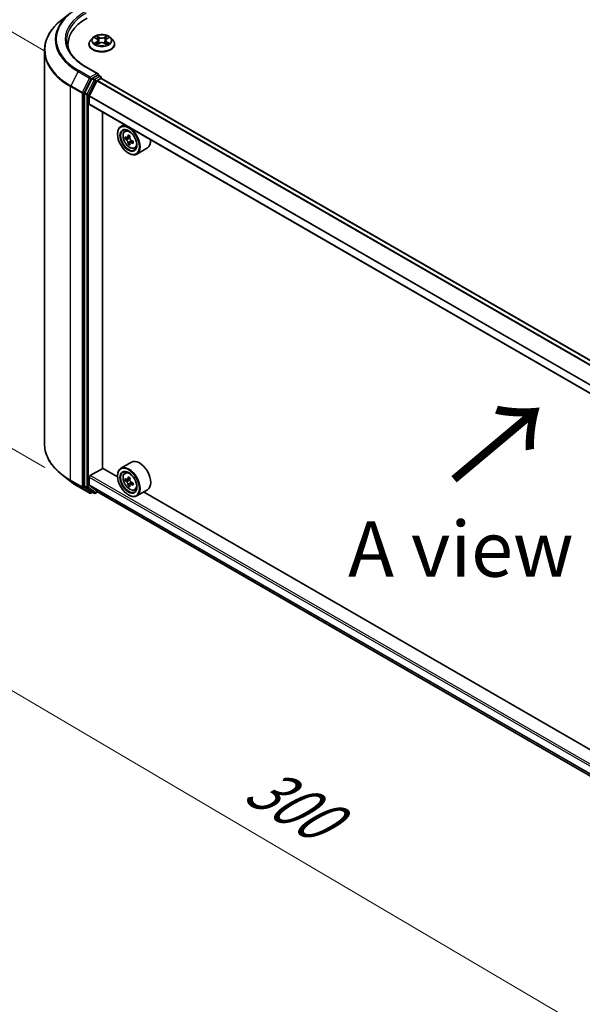
# Model space of a CAD drawing. Units: millimetres. Extents: x 36 to 7721, y 20 to 1425.
# Drawn here: x 101 to 165, y 511 to 623 of the extents above; entities that cross this region are included whole.
import ezdxf

# ---------------------------------------------------------------- set-up
doc = ezdxf.new("R2010")
doc.units = ezdxf.units.MM
doc.header["$LTSCALE"] = 2.5
doc.layers.get('Defpoints').update_dxf_attribs({"lineweight": 25})
for name, color, linetype, lineweight in [('Dimension (ISO)', 7, 'Continuous', 18), ('Symbol (ISO)', 7, 'Continuous', 18), ('Visible (ISO)', 7, 'Continuous', 35), ('Visible Narrow (ISO)', 7, 'Continuous', 25)]:
    doc.layers.add(name, color=color, linetype=linetype, lineweight=lineweight)
doc.styles.add('Note Text (TK)', font='MS PGothic.ttf')
doc.dimstyles.new('Default - Method 1b (TK)', dxfattribs={"dimscale": 2.5, "dimtxt": 2.5, "dimasz": 2.5, "dimexe": 1, "dimexo": 1.5, "dimgap": 1, "dimtad": 1, "dimdsep": 46, "dimtxsty": 'Note Text (TK)', "dimblk": 'OPEN', "dimcen": 0.09, "dimdle": 5, "dimclrd": 100, "dimclre": 100, "dimclrt": 7, "dimadec": 1, "dimazin": 1, "dimtfac": 1, "dimtmove": 0, "dimatfit": 3, "dimldrblk": 'OPEN', "dimfxl": 1, "dimtolj": 1, "dimlwd": -1, "dimlwe": -1, "dimarcsym": 0})

# ---------------------------------------------------------------- blocks, each defined once
blk = doc.blocks.new('_Open')
at = {"color": 0, "linetype": 'ByBlock', "lineweight": -2}
for p, q in [((-1, 0.167), (0, 0)), ((-1, -0.167), (0, 0)), ((0, 0), (-1, 0))]:
    blk.add_line(p, q, dxfattribs=at)
blk = doc.blocks.new('*D22')
at = {"layer": 'Defpoints', "color": 0}
for p in [(103.92, 574.73), (212.06, 516.84), (181.33, 499.1)]:
    blk.add_point(p, dxfattribs=at)
at = {"layer": 'Dimension (ISO)', "color": 100}
for p, q in [((100.19, 572.58), (75.7, 558.44)), ((83.58, 556.7), (175.95, 502.28)), ((208.33, 514.69), (178.85, 497.67))]:
    blk.add_line(p, q, dxfattribs=at)
at = {"layer": 'Dimension (ISO)', "color": 100, "xscale": 6.25, "yscale": 6.25, "zscale": 6.25}
for p, rotation in [((78.19, 559.88), 149.4922520443881), ((181.33, 499.1), 329.4922520443881)]:
    blk.add_blockref('_Open', p, dxfattribs=dict(at, rotation=rotation))
at = {"layer": 'Dimension (ISO)', "color": 7, "insert": (127.38, 536.76), "char_height": 6.25, "attachment_point": 4, "rotation": 329.4923, "style": 'Note Text (TK)'}
blk.add_mtext('\\A1;{\\Q29.492;\\W0.821;\\H0.816x;300}', dxfattribs=at)
blk = doc.blocks.new('*D24')
at = {"layer": 'Defpoints', "color": 0}
for p in [(85.59, 629.68), (107.78, 616.87), (107.7, 569.92)]:
    blk.add_point(p, dxfattribs=at)
at = {"layer": 'Dimension (ISO)', "color": 100}
for p, q in [((104.04, 619.03), (83.09, 631.13)), ((85.51, 588.98), (85.57, 623.43)), ((103.95, 572.08), (83.01, 584.17))]:
    blk.add_line(p, q, dxfattribs=at)
at = {"layer": 'Dimension (ISO)', "color": 100, "xscale": 6.25, "yscale": 6.25, "zscale": 6.25}
for p, rotation in [((85.59, 629.68), 89.90056596773864), ((85.5, 582.73), 269.9005659677387)]:
    blk.add_blockref('_Open', p, dxfattribs=dict(at, rotation=rotation))
at = {"layer": 'Dimension (ISO)', "color": 7, "insert": (80.49, 600.7), "char_height": 6.25, "attachment_point": 4, "rotation": 89.9006, "style": 'Note Text (TK)'}
blk.add_mtext('\\A1;{\\Q29.901;\\W0.817;\\H0.816x;115}', dxfattribs=at)

msp = doc.modelspace()

# ---------------------------------------------------------------- linework, layer by layer
at = {"layer": 'Visible (ISO)'}
for p, q in [((106.8136, 623.3598), (105.8681, 622.6114)), ((109.3586, 620.5586), (109.1106, 620.2819)), ((109.602, 620.5886), (109.8144, 620.4617)), ((109.9455, 620.2868), (109.9865, 619.9051)), ((110.8225, 620.2868), (110.7815, 619.9051)), ((110.9535, 620.4617), (111.1659, 620.5886)), ((111.4094, 620.5586), (111.6574, 620.2819)), ((103.9195, 574.7323), (103.9195, 619.1427)), ((106.5695, 619.7994), (106.5695, 619.4447)), ((108.934, 619.8403), (108.934, 619.8569)), ((109.8539, 619.8312), (110.0751, 619.9545)), ((110.6928, 619.9545), (110.914, 619.8312)), ((111.834, 619.8403), (111.834, 619.8569)), ((109.9683, 616.4976), (108.5852, 617.2961)), ((109.2565, 615.9201), (108.464, 614.3645)), ((109.8325, 615.6957), (108.9862, 614.0345)), ((109.9244, 616.3497), (109.3379, 616.0112)), ((109.8868, 615.7565), (110.2779, 615.9823)), ((109.9947, 616.3598), (110.2469, 616.2143)), ((110.3219, 615.9967), (110.3219, 616.0844)), ((198.6309, 565.0224), (110.3529, 615.9897)), ((108.4394, 614.2719), (108.4394, 570.0093)), ((108.9698, 613.1042), (108.9698, 613.9727)), ((197.2435, 562.0886), (109.0008, 613.0355)), ((110.4724, 571.9833), (110.4724, 612.1859)), ((112.9064, 610.7806), (112.5245, 610.5601)), ((112.9679, 610.0294), (113.1346, 610.1759)), ((112.1518, 609.6953), (112.1518, 609.7361)), ((113.2326, 609.2732), (113.0233, 609.1523)), ((113.5736, 609.4561), (113.2748, 609.2836)), ((113.3306, 609.3158), (113.482, 609.2284)), ((113.5641, 608.6991), (113.3547, 608.5782)), ((113.893, 608.903), (113.5942, 608.7304)), ((113.6499, 608.9375), (113.6499, 608.7626)), ((114.0866, 608.0917), (114.2969, 608.1628)), ((115.5266, 608.1364), (114.3245, 607.4424)), ((113.3892, 607.552), (113.4245, 607.5316)), ((113.7266, 572.6747), (112.5245, 571.9806)), ((106.8136, 570.5152), (105.8681, 571.2637)), ((109.0758, 571.1566), (110.49, 571.9731)), ((112.1549, 571.0119), (110.4724, 571.9833)), ((112.9679, 571.4499), (113.1346, 571.5965)), ((108.9698, 570.1044), (108.9698, 570.9729)), ((112.1518, 571.1158), (112.1518, 571.1566)), ((113.2326, 570.6937), (113.0233, 570.5729)), ((113.5736, 570.8766), (113.2748, 570.7041)), ((113.3306, 570.7363), (113.482, 570.6489)), ((113.5641, 570.1196), (113.3547, 569.9988)), ((113.893, 570.3235), (113.5942, 570.151)), ((113.6499, 570.358), (113.6499, 570.1832)), ((107.707, 569.9123), (109.0152, 569.1571)), ((108.464, 569.9451), (109.2565, 569.3046)), ((108.9862, 570.0615), (109.8325, 569.3775)), ((109.3379, 569.2568), (109.1652, 569.1571)), ((109.5104, 569.1572), (109.2629, 569.3001)), ((109.6604, 569.1572), (109.9368, 569.3168)), ((109.8368, 569.3745), (197.2435, 518.9102)), ((114.0866, 569.5122), (114.2969, 569.5834)), ((115.5266, 569.557), (114.3245, 568.863)), ((192.058, 524.8799), (115.1008, 569.3111)), ((113.3892, 568.9725), (113.4245, 568.9521))]:
    msp.add_line(p, q, dxfattribs=at)
for centre, start, end in [((110.1719, 616.0844), 0, 60), ((109.0902, 569.287), 240, 300), ((109.5854, 569.2871), 240, 300)]:
    msp.add_arc(centre, 0.15, start, end, dxfattribs=at)
for centre, major_axis, start_param, end_param in [((113.9195, 619.7994), (-7.35, 0), 5.49778714, 6.39521013), ((113.9195, 618.9829), (-7.5, 0), 6.08255579, 6.13021947), ((109.3379, 615.8887), (0.075, 0.1299), 0.78539816, 1.66145621), ((109.8183, 616.411), (0.2121, 0), 0, 1.57079633), ((109.8868, 615.6748), (-0.05, -0.0866), 3.92699082, 4.80304887), ((109.9244, 616.4722), (0.075, -0.1299), 0.15954809, 0.78539816), ((110.2779, 615.8598), (0.075, 0.1299), 0, 0.78539816), ((108.5455, 614.3331), (0.075, 0.1299), 1.66145621, 2.35619449), ((109.0405, 614.0136), (-0.05, -0.0866), 4.80304887, 5.49778714), ((109.0758, 613.1654), (-0.075, -0.1299), 5.49778714, 6.28318531), ((113.4245, 609.0013), (0.9, -1.5588), 5.49778714, 10.21017612), ((113.4245, 609.0013), (0.65, -1.1258), 2.37524496, 7.049533), ((115.5538, 610.7409), (-1.7911, -3.1022), 5.45415406, 5.54142023), ((115.9958, 610.6133), (-3.6329, 0), 0.61249873, 0.67680009), ((115.9958, 610.3582), (3.6329, 0), 3.75409138, 3.81839274), ((115.8853, 610.5495), (-1.8164, -3.1462), 5.32488771, 5.38918907), ((115.9958, 610.9961), (-3.5821, 0), 0.74176508, 0.82903125), ((113.482, 609.0344), (0.1187, -0.2057), 1.79506236, 2.35619449), ((116.1062, 610.422), (1.8164, 3.1462), 2.18329505, 2.24759641), ((113.482, 609.0344), (0.1187, -0.2057), 0.78539816, 1.3465303), ((114.6266, 609.6953), (0.9, -1.5588), 0, 0.84814375), ((115.8853, 610.5495), (-1.8164, -3.1462), 5.60638522, 5.67068658), ((115.9958, 609.9754), (3.5821, 0), 3.88335773, 3.9706239), ((116.1062, 610.422), (1.8164, 3.1462), 2.46479257, 2.52909393), ((115.9958, 610.6133), (-3.6329, 0), 0.89399624, 0.9582976), ((115.9958, 610.3582), (3.6329, 0), 4.03558889, 4.09989025), ((116.4377, 610.2306), (1.7911, 3.1022), 2.3125614, 2.39982758), ((114.6266, 571.1158), (0.9, -1.5588), 0, 3.14159265), ((113.4245, 570.4218), (0.9, -1.5588), 5.49778714, 10.21017612), ((113.4245, 570.4218), (0.65, -1.1258), 2.37524496, 7.049533), ((109.0758, 571.0342), (-0.075, -0.1299), 3.92699082, 5.49778714), ((115.5538, 572.1614), (-1.7911, -3.1022), 5.45415406, 5.54142023), ((115.9958, 572.0339), (-3.6329, 0), 0.61249873, 0.67680009), ((115.9958, 571.7787), (3.6329, 0), 3.75409138, 3.81839274), ((115.8853, 571.9701), (-1.8164, -3.1462), 5.32488771, 5.38918907), ((115.8853, 571.9701), (-1.8164, -3.1462), 5.60638522, 5.67068658), ((115.9958, 572.4166), (-3.5821, 0), 0.74176508, 0.82903125), ((113.482, 570.455), (0.1187, -0.2057), 1.79506236, 2.35619449), ((116.1062, 571.8425), (1.8164, 3.1462), 2.18329505, 2.24759641), ((113.482, 570.455), (0.1187, -0.2057), 0.78539816, 1.3465303), ((115.9958, 572.0339), (-3.6329, 0), 0.89399624, 0.9582976), ((115.9958, 571.7787), (3.6329, 0), 4.03558889, 4.09989025), ((116.4377, 571.6511), (1.7911, 3.1022), 2.3125614, 2.39982758), ((108.5455, 570.0706), (-0.075, -0.1299), 5.49778714, 6.19252542), ((109.0405, 570.1452), (-0.05, -0.0866), 5.49778714, 6.19252542), ((109.3379, 569.43), (-0.075, -0.1299), 6.19252542, 6.28318531), ((109.8868, 569.4611), (-0.05, -0.0866), 6.19252542, 6.28318531), ((115.9958, 571.396), (3.5821, 0), 3.88335773, 3.9706239), ((116.1062, 571.8425), (1.8164, 3.1462), 2.46479257, 2.52909393)]:
    msp.add_ellipse(centre, major_axis=major_axis, ratio=0.57735027, start_param=start_param, end_param=end_param, dxfattribs=at)
for centre, major_axis in [((113.3892, 608.9809), (-0.875, 1.5155)), ((113.3892, 608.9809), (0.675, -1.1691)), ((113.3892, 570.4014), (-0.875, 1.5155)), ((113.3892, 570.4014), (0.675, -1.1691))]:
    msp.add_ellipse(centre, major_axis=major_axis, ratio=0.57735027, dxfattribs=at)
for points, knots in [([(105.8681, 622.6114), (105.6193, 622.4143), (105.3914, 622.2078), (104.9813, 621.7787), (104.7992, 621.5561), (104.484, 621.0979), (104.3509, 620.8623), (104.1366, 620.3819), (104.0554, 620.137), (103.9468, 619.6423), (103.9195, 619.3925), (103.9195, 619.1427)], [1.726057244, 1.726057244, 1.726057244, 1.726057244, 1.852084693, 1.852084693, 1.978112143, 1.978112143, 2.104139592, 2.104139592, 2.230167041, 2.230167041, 2.35619449, 2.35619449, 2.35619449, 2.35619449]), ([(108.5852, 617.2961), (108.3078, 617.4563), (108.053, 617.6286), (107.5947, 617.9928), (107.3913, 618.1846), (107.0403, 618.5823), (106.8928, 618.7881), (106.6565, 619.208), (106.5676, 619.4222), (106.4491, 619.854), (106.4195, 620.0717), (106.4195, 620.2893)], [3.141592654, 3.141592654, 3.141592654, 3.141592654, 3.298672286, 3.298672286, 3.455751919, 3.455751919, 3.612831552, 3.612831552, 3.769911184, 3.769911184, 3.926990817, 3.926990817, 3.926990817, 3.926990817]), ([(109.1106, 620.2819), (109.0882, 620.2569), (109.0677, 620.2312), (109.0307, 620.178), (109.0143, 620.1507), (108.9856, 620.0946), (108.9735, 620.0659), (108.9539, 620.0074), (108.9465, 619.9776), (108.9365, 619.9175), (108.934, 619.8872), (108.934, 619.8569)], [3.449424205, 3.449424205, 3.449424205, 3.449424205, 3.544937527, 3.544937527, 3.64045085, 3.64045085, 3.735964172, 3.735964172, 3.831477495, 3.831477495, 3.926990817, 3.926990817, 3.926990817, 3.926990817]), ([(111.4094, 620.5586), (111.348, 620.627), (111.2701, 620.6871), (111.0863, 620.7904), (110.9792, 620.833), (110.7493, 620.8951), (110.6266, 620.9147), (110.3779, 620.9298), (110.252, 620.9254), (110.0083, 620.893), (109.8906, 620.8649), (109.6743, 620.7869), (109.5757, 620.7368), (109.4419, 620.641), (109.397, 620.6014), (109.3586, 620.5586)], [1.26296478, 1.26296478, 1.26296478, 1.26296478, 1.5839777, 1.5839777, 1.9184063, 1.9184063, 2.25148375, 2.25148375, 2.58279719, 2.58279719, 2.9145331, 2.9145331, 3.24851107, 3.24851107, 3.4494242, 3.4494242, 3.4494242, 3.4494242]), ([(109.9455, 620.2868), (109.944, 620.3004), (109.9409, 620.3139), (109.9315, 620.3402), (109.9253, 620.353), (109.91, 620.3777), (109.9009, 620.3895), (109.8802, 620.4122), (109.8686, 620.4229), (109.8431, 620.4432), (109.8293, 620.4528), (109.8144, 620.4617)], [0.847301519, 0.847301519, 0.847301519, 0.847301519, 0.988509822, 0.988509822, 1.129718125, 1.129718125, 1.270926428, 1.270926428, 1.412134731, 1.412134731, 1.553343034, 1.553343034, 1.553343034, 1.553343034]), ([(110.9535, 620.4617), (110.9387, 620.4528), (110.9248, 620.4432), (110.8994, 620.4229), (110.8878, 620.4122), (110.8671, 620.3895), (110.858, 620.3777), (110.8427, 620.353), (110.8364, 620.3402), (110.8271, 620.3139), (110.8239, 620.3004), (110.8225, 620.2868)], [3.159045946, 3.159045946, 3.159045946, 3.159045946, 3.300254249, 3.300254249, 3.441462552, 3.441462552, 3.582670855, 3.582670855, 3.723879158, 3.723879158, 3.865087461, 3.865087461, 3.865087461, 3.865087461]), ([(111.834, 619.8569), (111.834, 619.8872), (111.8315, 619.9175), (111.8215, 619.9776), (111.814, 620.0074), (111.7945, 620.0659), (111.7823, 620.0946), (111.7537, 620.1507), (111.7372, 620.178), (111.7002, 620.2312), (111.6797, 620.2569), (111.6574, 620.2819)], [0.785398163, 0.785398163, 0.785398163, 0.785398163, 0.880911486, 0.880911486, 0.976424808, 0.976424808, 1.071938131, 1.071938131, 1.167451453, 1.167451453, 1.262964775, 1.262964775, 1.262964775, 1.262964775]), ([(108.934, 619.8403), (108.934, 619.7509), (108.9575, 619.6617), (109.049, 619.4908), (109.1185, 619.4095), (109.2978, 619.2621), (109.4092, 619.1965), (109.6611, 619.0895), (109.8018, 619.0482), (110.0976, 618.9938), (110.2526, 618.9806), (110.5617, 618.9835), (110.7158, 618.9996), (111.0079, 619.0593), (111.146, 619.1031), (111.3925, 619.2148), (111.5008, 619.2828), (111.6756, 619.437), (111.7424, 619.5233), (111.8169, 619.6879), (111.834, 619.764), (111.834, 619.8403)], [3.92699082, 3.92699082, 3.92699082, 3.92699082, 4.2267014, 4.2267014, 4.53911238, 4.53911238, 4.86360542, 4.86360542, 5.18933336, 5.18933336, 5.51408383, 5.51408383, 5.83843868, 5.83843868, 6.16327278, 6.16327278, 6.48907018, 6.48907018, 6.81298523, 6.81298523, 7.06858347, 7.06858347, 7.06858347, 7.06858347]), ([(109.6981, 619.9379), (109.7072, 619.9304), (109.7169, 619.9229), (109.738, 619.9078), (109.7492, 619.9003), (109.773, 619.8855), (109.7856, 619.8782), (109.8122, 619.8638), (109.8261, 619.8568), (109.8491, 619.846), (109.8578, 619.8421), (109.8667, 619.8383)], [4.534901476, 4.534901476, 4.534901476, 4.534901476, 4.605051412, 4.605051412, 4.675201349, 4.675201349, 4.745351285, 4.745351285, 4.815501221, 4.815501221, 4.856375894, 4.856375894, 4.856375894, 4.856375894]), ([(110.6928, 619.9545), (110.6595, 619.9731), (110.6216, 619.9885), (110.54, 620.0119), (110.4963, 620.0199), (110.4068, 620.0279), (110.3611, 620.0279), (110.2717, 620.0199), (110.228, 620.0119), (110.1464, 619.9885), (110.1085, 619.9731), (110.0751, 619.9545)], [1.58824962, 1.58824962, 1.58824962, 1.58824962, 1.89542757, 1.89542757, 2.20260552, 2.20260552, 2.50978346, 2.50978346, 2.81696141, 2.81696141, 3.12413936, 3.12413936, 3.12413936, 3.12413936]), ([(110.9013, 619.8383), (110.9102, 619.8421), (110.9189, 619.846), (110.9419, 619.8568), (110.9558, 619.8638), (110.9823, 619.8782), (110.9949, 619.8855), (111.0188, 619.9003), (111.03, 619.9078), (111.051, 619.9229), (111.0608, 619.9304), (111.0698, 619.9379)], [6.139198394, 6.139198394, 6.139198394, 6.139198394, 6.180073066, 6.180073066, 6.250223003, 6.250223003, 6.320372939, 6.320372939, 6.390522875, 6.390522875, 6.460672811, 6.460672811, 6.460672811, 6.460672811]), ([(109.9244, 616.3497), (109.9378, 616.3575), (109.9522, 616.3625), (109.9775, 616.3655), (109.9883, 616.3636), (109.9947, 616.3598)], [0.1851472285, 0.1851472285, 0.1851472285, 0.1851472285, 0.1965284229, 0.1965284229, 0.2079096173, 0.2079096173, 0.2079096173, 0.2079096173]), ([(112.9679, 610.0294), (112.9142, 609.9822), (112.8714, 609.922), (112.806, 609.777), (112.7859, 609.6901), (112.772, 609.4972), (112.78, 609.3902), (112.8236, 609.1707), (112.8593, 609.0582), (112.954, 608.8394), (113.0129, 608.7331), (113.1481, 608.536), (113.2244, 608.4454), (113.3882, 608.2884), (113.4756, 608.2222), (113.6546, 608.1219), (113.7462, 608.0879), (113.9218, 608.0604), (114.0063, 608.0652), (114.0845, 608.091), (114.0856, 608.0913), (114.0866, 608.0917)], [5.61273042, 5.61273042, 5.61273042, 5.61273042, 5.89122663, 5.89122663, 6.20304547, 6.20304547, 6.5366804, 6.5366804, 6.87102196, 6.87102196, 7.20310438, 7.20310438, 7.53495895, 7.53495895, 7.86878979, 7.86878979, 8.20351391, 8.20351391, 8.52021075, 8.52021075, 8.52443652, 8.52443652, 8.52443652, 8.52443652]), ([(113.1636, 609.2997), (113.1824, 609.2862), (113.2028, 609.277), (113.2416, 609.2713), (113.2599, 609.2749), (113.2898, 609.2922), (113.3033, 609.307), (113.3231, 609.3464), (113.3293, 609.3711), (113.3316, 609.3967)], [0, 0, 0, 0, 0.0179369429, 0.0179369429, 0.0358738858, 0.0358738858, 0.0538108287, 0.0538108287, 0.0717477716, 0.0717477716, 0.0717477716, 0.0717477716]), ([(113.3316, 608.7537), (113.3293, 608.7766), (113.3231, 608.8038), (113.3033, 608.86), (113.2898, 608.8889), (113.2599, 608.9407), (113.2416, 608.9669), (113.2028, 609.0121), (113.1824, 609.0311), (113.1636, 609.0445)], [0, 0, 0, 0, 0.0179369429, 0.0179369429, 0.0358738858, 0.0358738858, 0.0538108287, 0.0538108287, 0.0717477716, 0.0717477716, 0.0717477716, 0.0717477716]), ([(113.5525, 609.2691), (113.5502, 609.2435), (113.5524, 609.214), (113.5669, 609.1548), (113.5792, 609.1251), (113.6091, 609.0733), (113.6287, 609.0478), (113.6727, 609.0057), (113.6972, 608.989), (113.7205, 608.9782)], [0, 0, 0, 0, 0.0179369429, 0.0179369429, 0.0358738858, 0.0358738858, 0.0538108287, 0.0538108287, 0.0717477716, 0.0717477716, 0.0717477716, 0.0717477716]), ([(113.7205, 608.723), (113.6972, 608.7339), (113.6727, 608.7408), (113.6287, 608.7435), (113.6091, 608.7391), (113.5792, 608.7218), (113.5669, 608.7078), (113.5524, 608.6714), (113.5502, 608.649), (113.5525, 608.6261)], [0, 0, 0, 0, 0.0179369429, 0.0179369429, 0.0358738858, 0.0358738858, 0.0538108287, 0.0538108287, 0.0717477716, 0.0717477716, 0.0717477716, 0.0717477716]), ([(105.8681, 571.2637), (105.6193, 571.4607), (105.3914, 571.6672), (104.9813, 572.0963), (104.7992, 572.319), (104.484, 572.7772), (104.3509, 573.0127), (104.1366, 573.4932), (104.0554, 573.738), (103.9468, 574.2327), (103.9195, 574.4825), (103.9195, 574.7323)], [3.296853571, 3.296853571, 3.296853571, 3.296853571, 3.42288102, 3.42288102, 3.548908469, 3.548908469, 3.674935919, 3.674935919, 3.800963368, 3.800963368, 3.926990817, 3.926990817, 3.926990817, 3.926990817]), ([(112.9679, 571.4499), (112.9142, 571.4028), (112.8714, 571.3426), (112.806, 571.1975), (112.7859, 571.1106), (112.772, 570.9177), (112.78, 570.8107), (112.8236, 570.5912), (112.8593, 570.4788), (112.954, 570.26), (113.0129, 570.1536), (113.1481, 569.9566), (113.2244, 569.866), (113.3882, 569.709), (113.4756, 569.6427), (113.6546, 569.5424), (113.7462, 569.5084), (113.9218, 569.4809), (114.0063, 569.4857), (114.0845, 569.5115), (114.0856, 569.5119), (114.0866, 569.5122)], [5.61273042, 5.61273042, 5.61273042, 5.61273042, 5.89122663, 5.89122663, 6.20304547, 6.20304547, 6.5366804, 6.5366804, 6.87102196, 6.87102196, 7.20310438, 7.20310438, 7.53495895, 7.53495895, 7.86878979, 7.86878979, 8.20351391, 8.20351391, 8.52021075, 8.52021075, 8.52443652, 8.52443652, 8.52443652, 8.52443652]), ([(106.8136, 570.5152), (106.8678, 570.4723), (106.9231, 570.4299), (107.0359, 570.3462), (107.0934, 570.3049), (107.2105, 570.2233), (107.2702, 570.1831), (107.3915, 570.1038), (107.4532, 570.0647), (107.5786, 569.9876), (107.6423, 569.9497), (107.707, 569.9123)], [2.986331736, 2.986331736, 2.986331736, 2.986331736, 3.01738392, 3.01738392, 3.048436103, 3.048436103, 3.079488287, 3.079488287, 3.11054047, 3.11054047, 3.141592654, 3.141592654, 3.141592654, 3.141592654]), ([(113.1636, 570.7202), (113.1824, 570.7068), (113.2028, 570.6975), (113.2416, 570.6918), (113.2599, 570.6955), (113.2898, 570.7127), (113.3033, 570.7275), (113.3231, 570.7669), (113.3293, 570.7916), (113.3316, 570.8172)], [0, 0, 0, 0, 0.0179369429, 0.0179369429, 0.0358738858, 0.0358738858, 0.0538108287, 0.0538108287, 0.0717477716, 0.0717477716, 0.0717477716, 0.0717477716]), ([(113.3316, 570.1742), (113.3293, 570.1971), (113.3231, 570.2244), (113.3033, 570.2805), (113.2898, 570.3095), (113.2599, 570.3612), (113.2416, 570.3875), (113.2028, 570.4327), (113.1824, 570.4516), (113.1636, 570.4651)], [0, 0, 0, 0, 0.0179369429, 0.0179369429, 0.0358738858, 0.0358738858, 0.0538108287, 0.0538108287, 0.0717477716, 0.0717477716, 0.0717477716, 0.0717477716]), ([(113.5525, 570.6896), (113.5502, 570.664), (113.5524, 570.6345), (113.5669, 570.5753), (113.5792, 570.5456), (113.6091, 570.4938), (113.6287, 570.4684), (113.6727, 570.4262), (113.6972, 570.4095), (113.7205, 570.3987)], [0, 0, 0, 0, 0.0179369429, 0.0179369429, 0.0358738858, 0.0358738858, 0.0538108287, 0.0538108287, 0.0717477716, 0.0717477716, 0.0717477716, 0.0717477716]), ([(113.7205, 570.1436), (113.6972, 570.1544), (113.6727, 570.1614), (113.6287, 570.164), (113.6091, 570.1596), (113.5792, 570.1423), (113.5669, 570.1283), (113.5524, 570.0919), (113.5502, 570.0696), (113.5525, 570.0466)], [0, 0, 0, 0, 0.0179369429, 0.0179369429, 0.0358738858, 0.0358738858, 0.0538108287, 0.0538108287, 0.0717477716, 0.0717477716, 0.0717477716, 0.0717477716])]:
    msp.add_open_spline(points, degree=3, knots=knots, dxfattribs=at)
at = {"layer": 'Visible Narrow (ISO)'}
for p, q in [((109.5308, 620.6225), (109.8016, 620.4606)), ((110.0873, 620.6256), (109.8069, 620.7819)), ((109.8937, 620.6949), (110.07, 620.5966)), ((110.07, 620.5966), (110.0448, 620.2425)), ((110.9611, 620.7819), (110.6807, 620.6256)), ((110.698, 620.5966), (110.8743, 620.6949)), ((110.698, 620.5966), (110.7232, 620.2425)), ((110.9664, 620.4606), (111.2372, 620.6225)), ((109.8016, 620.118), (109.5308, 619.9561)), ((109.6493, 619.9876), (109.8195, 620.0894)), ((109.8069, 619.7967), (110.0873, 619.9531)), ((109.8195, 620.0894), (109.8371, 619.8517)), ((110.6807, 619.9531), (110.9611, 619.7967)), ((110.9485, 620.0894), (110.9309, 619.8517)), ((110.9485, 620.0894), (111.1187, 619.9876)), ((111.2372, 619.9561), (110.9664, 620.118)), ((109.0902, 616.1131), (107.782, 616.8683)), ((108.5102, 617.2887), (109.8183, 616.5334)), ((107.7005, 616.7772), (106.873, 615.1528)), ((107.7005, 616.7772), (109.0087, 616.0219)), ((109.0087, 616.0219), (108.1812, 614.3976)), ((108.3687, 614.305), (109.1962, 615.9293)), ((109.504, 615.7772), (108.7115, 614.2216)), ((108.8991, 614.129), (109.6915, 615.6846)), ((109.8183, 616.5334), (109.0902, 616.1131)), ((109.1962, 615.9293), (109.3379, 616.0112)), ((109.2565, 615.9201), (109.504, 615.7772)), ((109.5854, 615.8683), (109.3379, 616.0112)), ((110.1719, 616.2068), (109.5854, 615.8683)), ((109.6915, 615.6846), (110.2779, 616.0231)), ((109.8325, 615.6957), (198.1161, 564.7252)), ((198.1958, 564.7712), (109.8868, 615.7565)), ((109.9244, 616.3497), (110.1719, 616.2068)), ((110.2779, 616.0231), (110.2779, 615.9823)), ((110.2779, 615.9823), (198.587, 564.9971)), ((106.8484, 615.0602), (108.1566, 614.305)), ((106.8484, 570.6499), (106.8484, 615.0602)), ((108.1812, 614.3976), (106.873, 615.1528)), ((108.1566, 614.305), (108.1566, 569.8946)), ((108.3687, 569.8946), (108.3687, 614.305)), ((108.4394, 614.2719), (108.6869, 614.129)), ((108.7115, 614.2216), (108.464, 614.3645)), ((108.6869, 614.129), (108.6869, 569.8664)), ((108.8991, 569.8664), (108.8991, 614.129)), ((108.9698, 613.9727), (197.2435, 563.0079)), ((197.2487, 563.0761), (108.9862, 614.0345)), ((197.2435, 562.1393), (108.9698, 613.1042)), ((113.1636, 609.0445), (113.482, 609.2284)), ((113.3316, 609.3967), (113.5164, 609.5034)), ((113.6499, 608.9375), (113.3316, 608.7537)), ((113.9053, 608.8298), (113.7205, 608.723)), ((108.1566, 569.8946), (106.8484, 570.6499)), ((106.873, 570.5856), (108.1812, 569.8304)), ((107.7005, 569.9168), (106.873, 570.5856)), ((108.9698, 570.9729), (197.2435, 520.0081)), ((197.2435, 520.253), (109.0758, 571.1566)), ((113.1636, 570.4651), (113.482, 570.6489)), ((113.3316, 570.8172), (113.5164, 570.9239)), ((113.6499, 570.358), (113.3316, 570.1742)), ((113.9053, 570.2503), (113.7205, 570.1436)), ((109.0087, 569.1615), (107.7005, 569.9168)), ((108.1812, 569.8304), (109.0087, 569.1615)), ((109.1962, 569.2257), (108.3687, 569.8946)), ((108.6869, 569.8664), (108.4394, 570.0093)), ((108.464, 569.9451), (108.7115, 569.8022)), ((108.7115, 569.8022), (109.504, 569.1617)), ((109.6915, 569.2259), (108.8991, 569.8664)), ((197.2435, 519.1395), (108.9698, 570.1044)), ((108.9862, 570.0615), (197.2435, 519.1062)), ((109.294, 569.2822), (109.1962, 569.2257)), ((109.504, 569.1617), (109.2565, 569.3046)), ((109.8928, 569.3422), (109.6915, 569.2259)), ((197.2435, 518.9107), (109.8325, 569.3775))]:
    msp.add_line(p, q, dxfattribs=at)
for centre, major_axis, ratio, start_param, end_param in [((113.9195, 620.4118), (-8.6797, 0), 0.57735027, 5.49778714, 7.06858347), ((113.9195, 620.4118), (-7.65, 0), 0.57735027, 5.49778714, 7.06858347), ((113.9195, 619.2211), (-9.9652, 0), 0.57735027, 5.65304806, 7.06858347), ((113.9195, 620.3677), (-8.795, 0), 0.57735027, 5.65304806, 7.06858347), ((113.9195, 620.2893), (-7.5, 0), 0.57735027, 5.49778714, 6.28318531), ((110.384, 619.9014), (-1.4338, 0), 0.57735027, 5.8056187, 9.90234457), ((110.384, 620.2522), (-1.1546, 0), 0.57735027, 5.8056187, 9.90234457), ((110.384, 620.2893), (-1.03, 0), 0.57735027, 5.30710262, 5.68847167), ((110.384, 620.1759), (0.8061, 0), 0.57735027, 2.17629431, 2.42062218), ((109.8016, 620.4402), (0.0128, 0.0215), 0.58733849, 0, 0.79427846), ((109.4944, 620.2893), (0.4271, 0), 0.57735027, 5.51524044, 7.05113018), ((109.4944, 620.2707), (0.452, 0), 0.57735027, 5.51524044, 6.34508866), ((109.8764, 620.6863), (-0.0204, -0.0144), 0.18497367, 1.04331702, 2.43849919), ((109.9379, 620.557), (-0.0241, -0.0067), 0.22291783, 3.85158054, 5.20700366), ((110.0275, 620.234), (-0.0241, -0.0067), 0.22288452, 3.85157383, 5.20261978), ((110.0873, 620.6052), (-0.0122, -0.0218), 0.56718618, 3.91841516, 5.40194502), ((110.384, 620.7843), (0.452, 0), 0.57735027, 3.94444411, 5.48033385), ((110.384, 620.8029), (-0.4271, 0), 0.57735027, 0.80285146, 2.3387412), ((110.6807, 620.6052), (0.0122, -0.0218), 0.56718618, 0.88124028, 2.36477015), ((110.7405, 620.234), (-0.0241, 0.0067), 0.22288452, 4.22215818, 5.57320413), ((111.2736, 620.2893), (-0.4271, 0), 0.57735027, 5.51524044, 7.05113018), ((110.83, 620.557), (-0.0241, 0.0067), 0.22291783, 4.2177743, 5.57319742), ((111.2736, 620.2707), (-0.452, 0), 0.57735027, 6.22128195, 7.05113018), ((110.384, 620.1759), (0.8061, 0), 0.57735027, 0.72097047, 0.96529834), ((110.8916, 620.6863), (-0.0204, 0.0144), 0.18497367, 0.70309346, 2.09827563), ((110.9664, 620.4402), (-0.0128, 0.0215), 0.58733849, 5.48890685, 6.28318531), ((110.384, 620.2893), (-1.03, 0), 0.57735027, 3.7363063, 4.11767534), ((113.9195, 619.1427), (-10, 0), 0.57735027, 0, 0.78539816), ((110.384, 619.8569), (-1.45, 0), 0.57735027, 0, 3.14159265), ((110.384, 619.8403), (1.45, 0), 0.57735027, 3.14159265, 6.28318531), ((110.384, 620.2893), (1.03, 0), 0.57735027, 3.7363063, 4.11767534), ((109.6672, 619.9794), (-0.0048, -0.0245), 0.77975364, 4.52690487, 5.92208704), ((109.7396, 619.9275), (-0.0212, -0.0132), 0.72973605, 5.16344533, 5.77548257), ((109.8016, 620.0976), (0.0128, -0.0215), 0.58733849, 0.86378433, 2.3473142), ((110.0873, 619.9327), (-0.0122, 0.0218), 0.56718618, 5.5063628, 6.28318531), ((110.384, 619.7757), (0.4271, 0), 0.57735027, 0.80285146, 2.3387412), ((110.6807, 619.9327), (0.0122, 0.0218), 0.56718618, 0, 0.7768225), ((110.9664, 620.0976), (-0.0128, -0.0215), 0.58733849, 3.93587111, 5.41940097), ((110.384, 620.2893), (1.03, 0), 0.57735027, 5.30710262, 5.68847167), ((111.0284, 619.9275), (-0.0212, 0.0132), 0.72973605, 3.64929539, 4.26133263), ((111.1008, 619.9794), (0.0048, -0.0245), 0.77975364, 0.36109827, 1.75628044), ((107.782, 616.7458), (-0.075, -0.1299), 0.57735027, 3.92699082, 4.80304887), ((108.5102, 617.1662), (0.075, 0.1299), 0.57735027, 0, 0.78539816), ((109.0902, 615.9906), (-0.075, -0.1299), 0.57735027, 3.92699082, 4.80304887), ((109.0902, 615.9906), (-0.1337, 0.0681), 0.07392213, 0.95337534, 2.52417167), ((109.0902, 615.9906), (0.075, -0.1299), 0.57735027, 0.78539816, 2.35619449), ((109.5854, 615.7458), (-0.075, -0.1299), 0.57735027, 3.92699082, 4.80304887), ((109.5854, 615.7458), (-0.1337, 0.0681), 0.07392213, 0.95337534, 2.52417167), ((109.5854, 615.7458), (0.075, -0.1299), 0.57735027, 0.78539816, 2.35619449), ((110.1719, 616.0844), (0.075, 0.1299), 0.57735027, 0, 0.78539816), ((110.1719, 616.0844), (0.075, -0.1299), 0.57735027, 0.78539816, 2.35619449), ((110.1719, 616.0844), (0.15, 0), 0.57735027, 5.49778714, 6.28318531), ((106.9545, 615.1215), (0.075, 0.1299), 0.57735027, 1.66145621, 2.35619449), ((108.2627, 614.3662), (-0.075, -0.1299), 0.57735027, 4.80304887, 5.49778714), ((108.2627, 614.3662), (-0.15, 0), 0.57735027, 0.78539816, 2.35619449), ((108.2627, 614.3662), (0.1337, -0.0681), 0.07392213, 4.094968, 5.66576432), ((108.793, 614.1902), (-0.075, -0.1299), 0.57735027, 4.80304887, 5.49778714), ((108.793, 614.1902), (-0.15, 0), 0.57735027, 0.78539816, 2.35619449), ((108.793, 614.1902), (0.1337, -0.0681), 0.07392213, 4.094968, 5.66576432), ((113.5918, 609.0978), (-0.5631, 0.9753), 0.57735027, 5.85940152, 6.39812858), ((113.5918, 609.0978), (0.5631, -0.9753), 0.57735027, 6.16824203, 6.70696909), ((113.9195, 574.7323), (-10, 0), 0.57735027, 0, 0.78539816), ((113.9195, 574.6539), (9.9652, 0), 0.57735027, 3.7717299, 3.92699082), ((113.5918, 570.5184), (-0.5631, 0.9753), 0.57735027, 5.85940152, 6.39812858), ((113.9195, 573.5073), (-8.795, 0), 0.57735027, 0.63013725, 0.78539816), ((106.9545, 570.7111), (-0.075, -0.1299), 0.57735027, 5.49778714, 6.19252542), ((107.782, 570.0422), (-0.075, -0.1299), 0.57735027, 6.19252542, 6.28318531), ((108.2627, 569.9558), (0.15, 0), 0.57735027, 3.92699082, 5.49778714), ((108.2627, 569.9558), (-0.075, -0.1299), 0.57735027, 5.49778714, 6.19252542), ((108.2627, 569.9558), (-0.0943, -0.1167), 0.8131434, 0.12734403, 1.69814035), ((108.793, 569.9277), (0.15, 0), 0.57735027, 3.92699082, 5.49778714), ((108.793, 569.9277), (-0.075, -0.1299), 0.57735027, 5.49778714, 6.19252542), ((108.793, 569.9277), (-0.0943, -0.1167), 0.8131434, 0.12734403, 1.69814035), ((109.0902, 569.287), (-0.0943, -0.1167), 0.8131434, 0.12734403, 1.69814035), ((109.0902, 569.287), (-0.075, -0.1299), 0.57735027, 6.19252542, 6.28318531), ((109.0902, 569.287), (0.075, -0.1299), 0.57735027, 0, 0.78539816), ((109.5854, 569.2871), (-0.0943, -0.1167), 0.8131434, 0.12734403, 1.69814035), ((109.5854, 569.2871), (-0.075, -0.1299), 0.57735027, 6.19252542, 6.28318531), ((109.5854, 569.2871), (0.075, -0.1299), 0.57735027, 0, 0.78539816), ((113.5918, 570.5184), (0.5631, -0.9753), 0.57735027, 6.16824203, 6.70696909)]:
    msp.add_ellipse(centre, major_axis=major_axis, ratio=ratio, start_param=start_param, end_param=end_param, dxfattribs=at)
for centre, major_axis in [((110.384, 620.2893), (1.0707, 0)), ((113.5355, 609.0653), (-0.5283, 0.915)), ((113.5355, 570.4858), (-0.5283, 0.915))]:
    msp.add_ellipse(centre, major_axis=major_axis, ratio=0.57735027, dxfattribs=at)
for points, knots in [([(109.6504, 620.5597), (109.6464, 620.5642), (109.6421, 620.5685), (109.6268, 620.582), (109.6148, 620.59), (109.5912, 620.6028), (109.5796, 620.6079), (109.5556, 620.6164), (109.5432, 620.6199), (109.5308, 620.6225)], [0.0019082576, 0.0019082576, 0.0019082576, 0.0019082576, 0.0059340385, 0.0059340385, 0.0154285, 0.0154285, 0.0237449879, 0.0237449879, 0.0323943032, 0.0323943032, 0.0323943032, 0.0323943032]), ([(109.5308, 620.6225), (109.5421, 620.6183), (109.5534, 620.6136), (109.5754, 620.6033), (109.5861, 620.5979), (109.5983, 620.5909), (109.6002, 620.5898), (109.602, 620.5886)], [-0.0323943032, -0.0323943032, -0.0323943032, -0.0323943032, -0.0237449879, -0.0237449879, -0.0154285, -0.0154285, -0.013913302, -0.013913302, -0.013913302, -0.013913302]), ([(109.8937, 620.6949), (109.8855, 620.7028), (109.8776, 620.7111), (109.8575, 620.732), (109.8457, 620.7445), (109.8249, 620.7653), (109.8158, 620.774), (109.8069, 620.7819)], [-0.0320559737, -0.0320559737, -0.0320559737, -0.0320559737, -0.0236501899, -0.0236501899, -0.0102009359, -0.0102009359, 0.0003383294, 0.0003383294, 0.0003383294, 0.0003383294]), ([(109.8069, 620.7819), (109.8124, 620.7732), (109.818, 620.7632), (109.8314, 620.7383), (109.8394, 620.7229), (109.8546, 620.6964), (109.8611, 620.686), (109.8684, 620.6758)], [-0.0003383294, -0.0003383294, -0.0003383294, -0.0003383294, 0.0102009359, 0.0102009359, 0.0236501899, 0.0236501899, 0.0320559737, 0.0320559737, 0.0320559737, 0.0320559737]), ([(109.8684, 620.6758), (109.881, 620.6584), (109.8923, 620.6395), (109.9115, 620.6), (109.9194, 620.5793), (109.9252, 620.5586)], [-0.0289828459, -0.0289828459, -0.0289828459, -0.0289828459, -0.0145850634, -0.0145850634, 0, 0, 0, 0]), ([(109.9552, 620.5656), (109.9489, 620.5884), (109.9403, 620.6112), (109.9195, 620.6548), (109.9073, 620.6756), (109.8937, 620.6949)], [0, 0, 0, 0, 0.0145850634, 0.0145850634, 0.0289828459, 0.0289828459, 0.0289828459, 0.0289828459]), ([(109.9252, 620.5586), (109.9401, 620.5048), (109.9551, 620.4509), (109.9849, 620.3432), (109.9999, 620.2894), (110.0148, 620.2356)], [-0.0687798542, -0.0687798542, -0.0687798542, -0.0687798542, -0.0343899271, -0.0343899271, 0, 0, 0, 0]), ([(110.0448, 620.2425), (110.0298, 620.2964), (110.0149, 620.3502), (109.9851, 620.4579), (109.9702, 620.5118), (109.9552, 620.5656)], [0, 0, 0, 0, 0.0343899271, 0.0343899271, 0.0687798542, 0.0687798542, 0.0687798542, 0.0687798542]), ([(110.0148, 620.2356), (110.0362, 620.1587), (110.0607, 620.0831), (110.094, 619.996), (110.0992, 619.9828), (110.1046, 619.9696)], [-0.0982412545, -0.0982412545, -0.0982412545, -0.0982412545, -0.0491206273, -0.0491206273, -0.0402334775, -0.0402334775, -0.0402334775, -0.0402334775]), ([(110.1283, 619.9799), (110.1235, 619.9926), (110.1188, 620.0053), (110.0879, 620.0913), (110.0648, 620.1663), (110.0448, 620.2425)], [0.0405862574, 0.0405862574, 0.0405862574, 0.0405862574, 0.0491206273, 0.0491206273, 0.0982412545, 0.0982412545, 0.0982412545, 0.0982412545]), ([(110.7232, 620.2425), (110.7031, 620.1663), (110.6801, 620.0913), (110.6491, 620.0053), (110.6444, 619.9926), (110.6396, 619.9799)], [0, 0, 0, 0, 0.0491206273, 0.0491206273, 0.0576549971, 0.0576549971, 0.0576549971, 0.0576549971]), ([(110.6634, 619.9696), (110.6687, 619.9828), (110.674, 619.996), (110.7073, 620.0831), (110.7318, 620.1587), (110.7532, 620.2356)], [-0.058007777, -0.058007777, -0.058007777, -0.058007777, -0.0491206273, -0.0491206273, 0, 0, 0, 0]), ([(110.8127, 620.5656), (110.7978, 620.5118), (110.7829, 620.4579), (110.753, 620.3502), (110.7381, 620.2964), (110.7232, 620.2425)], [0, 0, 0, 0, 0.0343899271, 0.0343899271, 0.0687798542, 0.0687798542, 0.0687798542, 0.0687798542]), ([(110.7532, 620.2356), (110.7681, 620.2894), (110.783, 620.3432), (110.8129, 620.4509), (110.8279, 620.5048), (110.8428, 620.5586)], [-0.0687798542, -0.0687798542, -0.0687798542, -0.0687798542, -0.0343899271, -0.0343899271, 0, 0, 0, 0]), ([(110.8743, 620.6949), (110.8606, 620.6755), (110.8483, 620.6545), (110.8275, 620.6109), (110.819, 620.5883), (110.8127, 620.5656)], [0, 0, 0, 0, 0.014491423, 0.014491423, 0.0289828459, 0.0289828459, 0.0289828459, 0.0289828459]), ([(110.8428, 620.5586), (110.8485, 620.5792), (110.8563, 620.5998), (110.8755, 620.6393), (110.8868, 620.6583), (110.8995, 620.6758)], [-0.0289828459, -0.0289828459, -0.0289828459, -0.0289828459, -0.014491423, -0.014491423, 0, 0, 0, 0]), ([(110.9611, 620.7819), (110.9537, 620.7754), (110.9463, 620.7684), (110.9316, 620.754), (110.9244, 620.7465), (110.9086, 620.7302), (110.9001, 620.7211), (110.8857, 620.7062), (110.88, 620.7005), (110.8743, 620.6949)], [-0.0323943032, -0.0323943032, -0.0323943032, -0.0323943032, -0.0237449879, -0.0237449879, -0.0154285, -0.0154285, -0.0059340385, -0.0059340385, 0, 0, 0, 0]), ([(110.8995, 620.6758), (110.9047, 620.683), (110.9095, 620.6903), (110.9209, 620.7092), (110.9271, 620.7206), (110.9379, 620.7407), (110.9426, 620.7497), (110.952, 620.7668), (110.9565, 620.7748), (110.9611, 620.7819)], [0, 0, 0, 0, 0.0059340385, 0.0059340385, 0.0154285, 0.0154285, 0.0237449879, 0.0237449879, 0.0323943032, 0.0323943032, 0.0323943032, 0.0323943032]), ([(111.2372, 620.6225), (111.2221, 620.6193), (111.2069, 620.6149), (111.1732, 620.6017), (111.1552, 620.5921), (111.1313, 620.5737), (111.124, 620.567), (111.1175, 620.5597)], [-0.0003383294, -0.0003383294, -0.0003383294, -0.0003383294, 0.0102009359, 0.0102009359, 0.0236501899, 0.0236501899, 0.0301477161, 0.0301477161, 0.0301477161, 0.0301477161]), ([(111.166, 620.5887), (111.1757, 620.5945), (111.1858, 620.5999), (111.2096, 620.6115), (111.2234, 620.6173), (111.2372, 620.6225)], [-0.0181426717, -0.0181426717, -0.0181426717, -0.0181426717, -0.0102009359, -0.0102009359, 0.0003383294, 0.0003383294, 0.0003383294, 0.0003383294]), ([(109.6493, 619.9876), (109.6409, 619.9861), (109.6316, 619.9843), (109.6061, 619.9789), (109.5893, 619.9749), (109.5584, 619.9659), (109.5445, 619.9613), (109.5308, 619.9561)], [-0.0320559737, -0.0320559737, -0.0320559737, -0.0320559737, -0.0236501899, -0.0236501899, -0.0102009359, -0.0102009359, 0.0003383294, 0.0003383294, 0.0003383294, 0.0003383294]), ([(109.5308, 619.9561), (109.5459, 619.9593), (109.5611, 619.9614), (109.5947, 619.9636), (109.6128, 619.9632), (109.6389, 619.9607), (109.6482, 619.9593), (109.6559, 619.9578)], [-0.0003383294, -0.0003383294, -0.0003383294, -0.0003383294, 0.0102009359, 0.0102009359, 0.0236501899, 0.0236501899, 0.0320559737, 0.0320559737, 0.0320559737, 0.0320559737]), ([(109.7217, 619.9357), (109.7129, 619.9498), (109.7022, 619.9615), (109.6777, 619.9789), (109.664, 619.9847), (109.6493, 619.9876)], [0, 0, 0, 0, 0.0145850634, 0.0145850634, 0.0289828459, 0.0289828459, 0.0289828459, 0.0289828459]), ([(109.6559, 619.9578), (109.6692, 619.9553), (109.6815, 619.9501), (109.6944, 619.9409), (109.6963, 619.9395), (109.6981, 619.9379)], [-0.0289828459, -0.0289828459, -0.0289828459, -0.0289828459, -0.0145850634, -0.0145850634, -0.0120420166, -0.0120420166, -0.0120420166, -0.0120420166]), ([(109.8623, 619.8358), (109.8594, 619.836), (109.8567, 619.8359), (109.847, 619.8348), (109.8409, 619.8324), (109.8301, 619.8253), (109.8253, 619.821), (109.816, 619.8103), (109.8114, 619.8039), (109.8069, 619.7967)], [0.0024401637, 0.0024401637, 0.0024401637, 0.0024401637, 0.0059340385, 0.0059340385, 0.0154285, 0.0154285, 0.0237449879, 0.0237449879, 0.0323943032, 0.0323943032, 0.0323943032, 0.0323943032]), ([(109.8069, 619.7967), (109.8142, 619.8032), (109.8216, 619.8094), (109.8363, 619.8203), (109.8436, 619.8252), (109.8519, 619.8301), (109.8529, 619.8306), (109.8539, 619.8312)], [-0.0323943032, -0.0323943032, -0.0323943032, -0.0323943032, -0.0237449879, -0.0237449879, -0.0154285, -0.0154285, -0.0142996638, -0.0142996638, -0.0142996638, -0.0142996638]), ([(110.9611, 619.7967), (110.9555, 619.8054), (110.95, 619.813), (110.9365, 619.827), (110.9286, 619.8324), (110.915, 619.8357), (110.9106, 619.8361), (110.9057, 619.8358)], [-0.0003383294, -0.0003383294, -0.0003383294, -0.0003383294, 0.0102009359, 0.0102009359, 0.0236501899, 0.0236501899, 0.02961581, 0.02961581, 0.02961581, 0.02961581]), ([(110.914, 619.8312), (110.9208, 619.8274), (110.9274, 619.8232), (110.9431, 619.812), (110.9521, 619.8047), (110.9611, 619.7967)], [-0.0177563099, -0.0177563099, -0.0177563099, -0.0177563099, -0.0102009359, -0.0102009359, 0.0003383294, 0.0003383294, 0.0003383294, 0.0003383294]), ([(111.1187, 619.9876), (111.1039, 619.9847), (111.0901, 619.9788), (111.0656, 619.9613), (111.055, 619.9497), (111.0463, 619.9357)], [0, 0, 0, 0, 0.014491423, 0.014491423, 0.0289828459, 0.0289828459, 0.0289828459, 0.0289828459]), ([(111.0698, 619.9379), (111.0716, 619.9394), (111.0734, 619.9408), (111.0863, 619.95), (111.0987, 619.9553), (111.112, 619.9578)], [-0.0169408293, -0.0169408293, -0.0169408293, -0.0169408293, -0.014491423, -0.014491423, 0, 0, 0, 0]), ([(111.112, 619.9578), (111.1175, 619.9588), (111.1237, 619.9598), (111.1412, 619.962), (111.1531, 619.9629), (111.1768, 619.9632), (111.1883, 619.9628), (111.2123, 619.9606), (111.2248, 619.9588), (111.2372, 619.9561)], [0, 0, 0, 0, 0.0059340385, 0.0059340385, 0.0154285, 0.0154285, 0.0237449879, 0.0237449879, 0.0323943032, 0.0323943032, 0.0323943032, 0.0323943032]), ([(111.2372, 619.9561), (111.2259, 619.9604), (111.2146, 619.9642), (111.1925, 619.9709), (111.1819, 619.9739), (111.1598, 619.9794), (111.1484, 619.9818), (111.131, 619.9853), (111.1246, 619.9865), (111.1187, 619.9876)], [-0.0323943032, -0.0323943032, -0.0323943032, -0.0323943032, -0.0237449879, -0.0237449879, -0.0154285, -0.0154285, -0.0059340385, -0.0059340385, 0, 0, 0, 0])]:
    msp.add_open_spline(points, degree=3, knots=knots, dxfattribs=at)
for points in [[(109.7395, 619.9069), (109.7336, 619.9165), (109.7276, 619.9261), (109.7217, 619.9357)], [(111.0463, 619.9357), (111.0403, 619.9261), (111.0344, 619.9165), (111.0284, 619.9069)]]:
    msp.add_open_spline(points, degree=3, dxfattribs=at)

# ---------------------------------------------------------------- texts
at = {"layer": 'Symbol (ISO)', "color": 7, "insert": (149.8211, 570.2459), "char_height": 10, "attachment_point": 4, "rotation": 40, "line_spacing_factor": 1.5, "style": 'Note Text (TK)'}
msp.add_mtext('\\fMS PGothic|b0|i0;{\\H10.0000;→}', dxfattribs=at)
at = {"layer": 'Symbol (ISO)', "color": 7, "insert": (150.8871, 562.865), "char_height": 6.25, "attachment_point": 5, "line_spacing_factor": 1.5, "style": 'Note Text (TK)'}
msp.add_mtext('\\fＭＳ Ｐゴシック|b0|i0;A view', dxfattribs=at)

# ---------------------------------------------------------------- dimensions: what is measured, and where the dimension line sits
at = {"layer": 'Dimension (ISO)', "color": 100}
for base, p1, p2, angle, text, override, picture, middle in [((85.5854, 629.6835), (107.7005, 569.9168), (107.782, 616.8683), 269.900566, '{\\Q29.901;\\W0.817;\\H0.816x;<>}', {"dimgap": 1, "dimdec": 0, "dimlfac": 2.447037, "dimtol": 0, "dimlim": 0, "dimtp": 0, "dimtm": 0, "dimtdec": 0, "dimtofl": 0, "dimatfit": 1}, '*D24', (85.5446, 606.2078)), ((181.3336, 499.1032), (103.9195, 574.7323), (212.0624, 516.8445), 149.492252, '{\\Q29.492;\\W0.821;\\H0.816x;300}', {"dimgap": 1, "dimdec": 0, "dimlfac": 0.4, "dimtol": 0, "dimlim": 0, "dimtp": 0, "dimtm": 0, "dimtdec": 0, "dimtofl": 0, "dimatfit": 1}, '*D22', (129.7622, 529.4905))]:
    dim = msp.add_linear_dim(base=base, p1=p1, p2=p2, angle=angle, text=text, dimstyle='Default - Method 1b (TK)', override=override, dxfattribs=at)
    dim.commit()
    dim.dimension.update_dxf_attribs({"geometry": picture, "text_midpoint": middle, "dimtype": 160})

doc.saveas('drawing.dxf')
